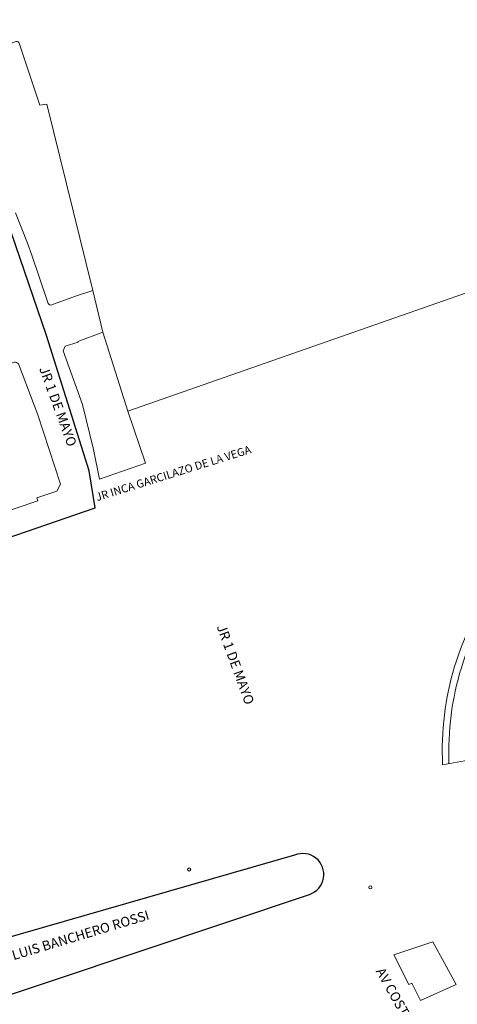
# Model space of a CAD drawing. Units: inches. Extents: x 385428 to 396629, y 8241648 to 8252674.
# Drawn here: x 391028 to 391164, y 8247829 to 8248134 of the extents above; entities that cross this region are included whole.
import ezdxf

# ---------------------------------------------------------------- set-up
doc = ezdxf.new("R2010")
doc.units = ezdxf.units.IN
doc.header["$MEASUREMENT"] = 0
doc.layers.add('2', color=2, linetype='Continuous', lineweight=25)
doc.layers.add('Manzana Cat (Imagen)', color=7, linetype='Continuous', lineweight=9)
doc.styles.add('NOMBRE CALLES', font='stylu.ttf', dxfattribs={"height": 10})

msp = doc.modelspace()

# ---------------------------------------------------------------- linework, layer by layer
at = {"layer": '2'}
msp.add_lwpolyline([(390966.3395, 8247953.68771), (391051.57511, 8247983.01271), (391049.6643, 8247994.48617), (391036.4679, 8248036.42493), (391017.13359, 8248092.6609), (390990.60566, 8248163.82397), (390965.43246, 8248234.46785), (390943.5739, 8248294.80621), (390905.11812, 8248409.4318), (391019.93992, 8248444.71043)], dxfattribs=at)
msp.add_lwpolyline([(391009.08605, 8247822.60202), (391012.04454, 8247827.87855), (391117.8836, 8247863.30767, 1.039352912), (391113.28756, 8247875.45876), (391002.44176, 8247843.5959)], format="xyb", dxfattribs=at)
at = {"layer": 'Manzana Cat (Imagen)'}
for p, q in [((391159.10405, 8247903.46227), (391195.6325, 8247910.18774)), ((391159.10405, 8247903.46227), (391195.6325, 8247910.18774)), ((391156.11532, 8247848.63085), (391144.03964, 8247844.56292)), ((391163.33834, 8247835.37709), (391156.11532, 8247848.63085)), ((391144.03964, 8247844.56292), (391148.65126, 8247835.36377)), ((391149.56381, 8247835.77273), (391148.65126, 8247835.36377)), ((391152.25271, 8247830.40898), (391149.56381, 8247835.77273)), ((391152.25271, 8247830.40898), (391163.33834, 8247835.37709))]:
    msp.add_line(p, q, dxfattribs=at)
for points in [[(391026.89921, 8248074.42744), (391030.55381, 8248065.05609), (391031.88052, 8248061.32232), (391036.93491, 8248046.38297), (391037.40606, 8248045.93408), (391037.83469, 8248045.85873), (391045.4058, 8248048.62248), (391050.77212, 8248050.39167), (391053.85867, 8248037.48799), (391046.17852, 8248034.60798), (391046.25862, 8248034.3711), (391042.20297, 8248033.11048), (391041.66378, 8248031.66063), (391047.56351, 8248015.08494), (391051.03978, 8248001.13717), (391052.82823, 8247991.95637), (391067.06901, 8247996.93474), (391061.62972, 8248012.9627), (391203.91108, 8248062.74518), (391163.49484, 8248194.63595), (391049.08345, 8248157.94011), (391053.07346, 8248145.14053), (391020.16219, 8248135.24279)], [(391026.89921, 8248074.42744), (391030.55381, 8248065.05609), (391031.88052, 8248061.32232), (391036.93491, 8248046.38297), (391037.40606, 8248045.93408), (391037.83469, 8248045.85873), (391045.4058, 8248048.62248), (391050.77212, 8248050.39167), (391053.85867, 8248037.48799), (391046.17852, 8248034.60798), (391046.25862, 8248034.3711), (391042.20297, 8248033.11048), (391041.66378, 8248031.66063), (391047.56351, 8248015.08494), (391051.03978, 8248001.13717), (391052.82823, 8247991.95637), (391067.06901, 8247996.93474), (391061.62972, 8248012.9627), (391203.91108, 8248062.74518), (391163.49484, 8248194.63595), (391049.08345, 8248157.94011), (391053.07346, 8248145.14053), (391020.16219, 8248135.24279)], [(391023.44506, 8248125.64828), (391023.46143, 8248125.87091), (391023.59618, 8248126.1893), (391023.73502, 8248126.34759), (391024.02978, 8248126.52153), (391027.09796, 8248127.56158), (391027.30451, 8248127.56162), (391027.50152, 8248127.5157), (391027.71461, 8248127.4056), (391027.89004, 8248127.24367), (391028.0229, 8248127.02622), (391034.41674, 8248107.77136), (391036.56013, 8248108.10138), (391050.77212, 8248050.39167)], [(391023.44506, 8248125.64828), (391023.46143, 8248125.87091), (391023.59618, 8248126.1893), (391023.73502, 8248126.34759), (391024.02978, 8248126.52153), (391027.09796, 8248127.56158), (391027.30451, 8248127.56162), (391027.50152, 8248127.5157), (391027.71461, 8248127.4056), (391027.89004, 8248127.24367), (391028.0229, 8248127.02622), (391034.41674, 8248107.77136), (391036.56013, 8248108.10138), (391050.77212, 8248050.39167)], [(391053.85867, 8248037.48799), (391061.62972, 8248012.9627)], [(391053.85867, 8248037.48799), (391061.62972, 8248012.9627)]]:
    msp.add_lwpolyline(points, dxfattribs=at)
msp.add_lwpolyline([(391027.79479, 8248027.70272), (391033.78723, 8248011.83592), (391040.76394, 8247990.44495), (391039.7034, 8247988.17908), (391033.50601, 8247986.15252), (391033.74885, 8247985.22142), (391019.98724, 8247980.58849), (390991.05857, 8247971.50566), (390967.13876, 8247963.72353), (390956.43481, 8247996.36845), (390956.80077, 8247996.43166), (390954.06102, 8248004.24212), (390955.07039, 8248005.60459), (390955.90732, 8248005.95296), (390976.94316, 8248012.64965), (390981.60677, 8248014.21985), (391001.003, 8248019.86251), (391001.06327, 8248019.67181), (391026.521, 8248028.21575, -0.200065303)], format="xyb", close=True, dxfattribs=at)
msp.add_lwpolyline([(391027.79479, 8248027.70272), (391033.78723, 8248011.83592), (391040.76394, 8247990.44495), (391039.7034, 8247988.17908), (391033.50601, 8247986.15252), (391033.74885, 8247985.22142), (391019.98724, 8247980.58849), (390991.05857, 8247971.50566), (390967.13876, 8247963.72353), (390956.43481, 8247996.36845), (390956.80077, 8247996.43166), (390954.06102, 8248004.24212), (390955.07039, 8248005.60459), (390955.90732, 8248005.95296), (390976.94316, 8248012.64965), (390981.60677, 8248014.21985), (391001.003, 8248019.86251), (391001.06327, 8248019.67181), (391026.521, 8248028.21575, -0.200065303)], format="xyb", close=True, dxfattribs=at)
for centre in [(391080.63546, 8247871.02371), (391136.71192, 8247865.48096)]:
    msp.add_circle(centre, 0.48306, dxfattribs=at)
for centre, radius, start, end in [((391248.53352, 8247908.01997), 89.54517, 143.5314844, 182.9174725), ((391248.53352, 8247908.01997), 89.54517, 143.5314844, 182.9174725), ((391250.3129, 8247907.42561), 89.30869, 143.733633, 182.3102769), ((391250.3129, 8247907.42561), 89.30869, 143.733633, 182.3102769)]:
    msp.add_arc(centre, radius, start, end, dxfattribs=at)

# ---------------------------------------------------------------- texts
at = {"layer": 'Manzana Cat (Imagen)', "style": 'NOMBRE CALLES'}
for s, height, rotation, p in [('JR 1 DE MAYO', 3, 290.080701, (391034.14932, 8248026.20397)), ('JR INCA GARCILAZO DE LA VEGA', 2.4863172, 17.3785231, (391052.13331, 8247985.09853)), ('JR 1 DE MAYO', 3, 290.080701, (391089.10791, 8247946.24433)), ('AV COSTANERA SUR', 3, 299.2429339, (391138.33619, 8247839.52049))]:
    msp.add_text(s, height=height, rotation=rotation, dxfattribs=at).set_placement(p)
at = {"layer": 'Manzana Cat (Imagen)', "insert": (391044.24021, 8247849.8729), "char_height": 3, "width": 66.7628623, "attachment_point": 5, "rotation": 16.7169872, "style": 'NOMBRE CALLES'}
msp.add_mtext('{\\fStylus BT|b0|i0|c0|p34;JR LUIS BANCHERO ROSSI}', dxfattribs=at)

doc.saveas('drawing.dxf')
